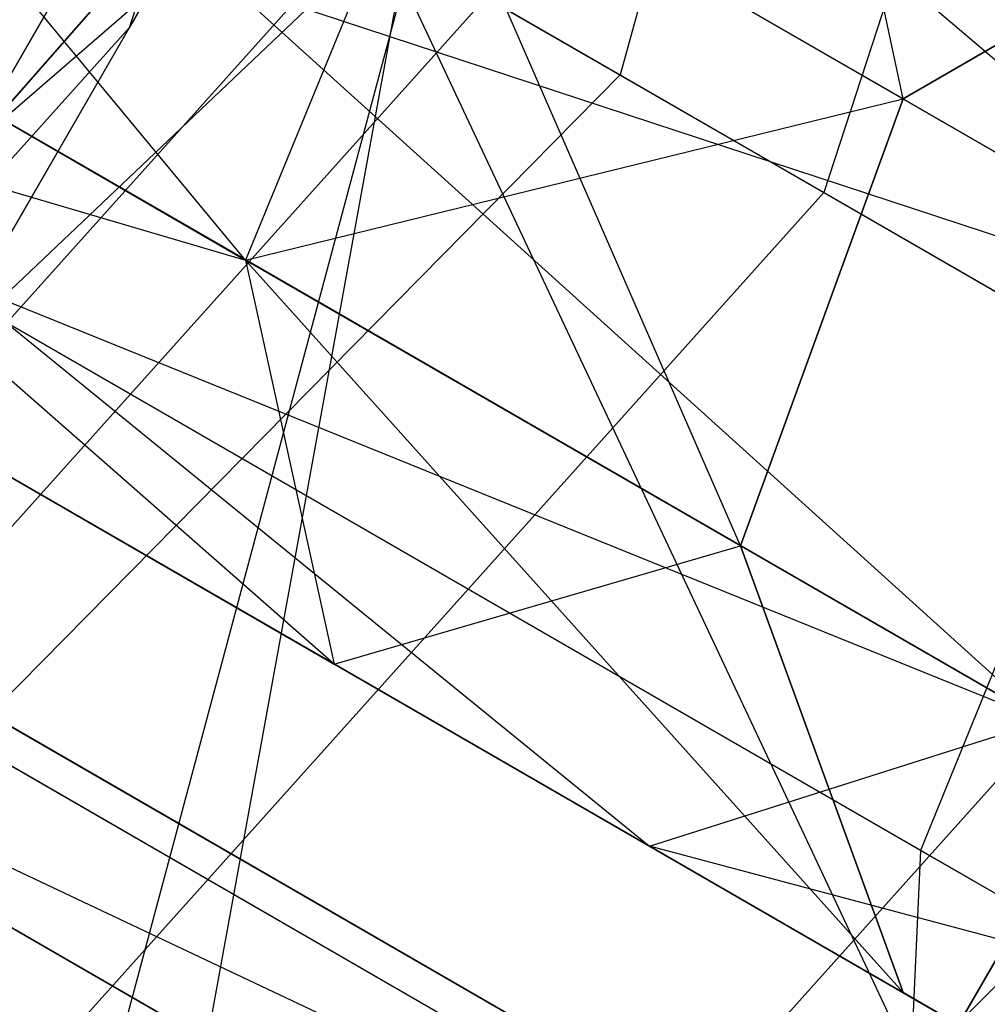
# Model space of a CAD drawing. Extents: x -6495 to 3995, y -4000 to 6165.
# Drawn here: x -3075 to -3072, y 110 to 113 of the extents above; entities that cross this region are included whole.
import ezdxf

# ---------------------------------------------------------------- set-up
doc = ezdxf.new("R2010")
doc.units = 0

msp = doc.modelspace()

# ---------------------------------------------------------------- linework, layer by layer
at = {"color": 0}
for p, q in [((-3077.097343, 101.757832, 835), (-3050.659876, 200.423804, 835)), ((-3077.097343, 101.757832, 765), (-3050.659876, 200.423804, 765)), ((-3070.448441, 133.009921, 816.75), (-3080.738828, 76.455717, 816.75)), ((-3070.448441, 133.009921, 783.25), (-3080.738828, 76.455717, 783.25)), ((-3070.448441, 133.009921, 813.5), (-3080.738828, 76.455717, 813.5)), ((-3070.448441, 133.009921, 786.5), (-3080.738828, 76.455717, 786.5)), ((-3066.587005, 108.880758, -196.847878), (-3087.977832, 121.230758, -196.847878)), ((-3066.587005, 108.880758, -202.847878), (-3087.977832, 121.230758, -202.847878)), ((-3067.337005, 107.58172, -197.249802), (-3088.727832, 119.93172, -197.249802)), ((-3067.337005, 107.58172, -202.445954), (-3088.727832, 119.93172, -202.445954)), ((-3067.886043, 106.630758, -198.347878), (-3089.27687, 118.980758, -198.347878)), ((-3067.886043, 106.630758, -201.347878), (-3089.27687, 118.980758, -201.347878)), ((-3089.477832, 118.632682, -199.847878), (-3068.087005, 106.282682, -199.847878)), ((-3075.316452, 112.617635, -223.020473), (-3072.201724, 118.012502, -220.603918)), ((-3076.38647, 116.307586, 702.213212), (-3071.386745, 112.052912, 704.147483)), ((-3076.38647, 116.307586, 741.7404), (-3071.386745, 112.052912, 743.674671)), ((-3076.38647, 116.307586, 150.732413), (-3071.386745, 112.052912, 148.798142)), ((-3076.38647, 116.307586, 111.205225), (-3071.386745, 112.052912, 109.270955)), ((-3076.38647, 116.307586, 71.678038), (-3071.386745, 112.052912, 69.743767)), ((-3076.38647, 116.307586, 32.15085), (-3071.386745, 112.052912, 30.21658)), ((-3076.38647, 116.307586, -7.376337), (-3071.386745, 112.052912, -9.310608)), ((-3076.38647, 116.307586, -46.903524), (-3071.386745, 112.052912, -48.837795)), ((-3076.38647, 116.307586, -86.430712), (-3071.386745, 112.052912, -88.364982)), ((-3076.38647, 116.307586, -125.957899), (-3071.386745, 112.052912, -127.89217)), ((-3071.078176, 111.473737, -267.208283), (-3079.317578, 116.230758, -264.778225)), ((-3066.791814, 108.999005, -258.151427), (-3079.317578, 116.230758, -254.457186)), ((-3071.665976, 116.118039, -233.387181), (-3072.850823, 112.497175, -233.387181)), ((-3071.665976, 116.118039, -228.191028), (-3072.850823, 112.497175, -228.191028)), ((-3072.749983, 115.325707, -342.953913), (-3073.436849, 112.835518, -343.140371)), ((-3074.513958, 112.302686, 724.228802), (-3076.978866, 115.281525, 725.472813)), ((-3076.978866, 115.281525, 729.736606), (-3071.386745, 112.052912, 727.061935)), ((-3076.978866, 115.281525, 701.472813), (-3072.217857, 110.977032, 704.329307)), ((-3071.386745, 112.052912, 704.147483), (-3076.978866, 115.281525, 701.472813)), ((-3074.513958, 112.302686, 763.75599), (-3076.978866, 115.281525, 765)), ((-3076.978866, 115.281525, 769.263793), (-3071.386745, 112.052912, 766.589122)), ((-3076.978866, 115.281525, 741), (-3072.217857, 110.977032, 743.856495)), ((-3071.386745, 112.052912, 743.674671), (-3076.978866, 115.281525, 741)), ((-3074.513958, 112.302686, 128.716823), (-3076.978866, 115.281525, 127.472813)), ((-3076.978866, 115.281525, 123.20902), (-3071.386745, 112.052912, 125.88369)), ((-3076.978866, 115.281525, 151.472813), (-3072.217857, 110.977032, 148.616318)), ((-3071.386745, 112.052912, 148.798142), (-3076.978866, 115.281525, 151.472813)), ((-3074.513958, 112.302686, 89.189636), (-3076.978866, 115.281525, 87.945625)), ((-3076.978866, 115.281525, 83.681832), (-3071.386745, 112.052912, 86.356503)), ((-3076.978866, 115.281525, 111.945625), (-3072.217857, 110.977032, 109.08913)), ((-3071.386745, 112.052912, 109.270955), (-3076.978866, 115.281525, 111.945625)), ((-3074.513958, 112.302686, 49.662448), (-3076.978866, 115.281525, 48.418438)), ((-3076.978866, 115.281525, 44.154645), (-3071.386745, 112.052912, 46.829315)), ((-3076.978866, 115.281525, 72.418438), (-3072.217857, 110.977032, 69.561943)), ((-3071.386745, 112.052912, 69.743767), (-3076.978866, 115.281525, 72.418438)), ((-3074.513958, 112.302686, 10.135261), (-3076.978866, 115.281525, 8.89125)), ((-3076.978866, 115.281525, 4.627457), (-3071.386745, 112.052912, 7.302128)), ((-3076.978866, 115.281525, 32.89125), (-3072.217857, 110.977032, 30.034756)), ((-3071.386745, 112.052912, 30.21658), (-3076.978866, 115.281525, 32.89125)), ((-3074.513958, 112.302686, -29.391927), (-3076.978866, 115.281525, -30.635937)), ((-3076.978866, 115.281525, -34.89973), (-3071.386745, 112.052912, -32.225059)), ((-3076.978866, 115.281525, -6.635937), (-3072.217857, 110.977032, -9.492432)), ((-3071.386745, 112.052912, -9.310608), (-3076.978866, 115.281525, -6.635937)), ((-3074.513958, 112.302686, -68.919114), (-3076.978866, 115.281525, -70.163125)), ((-3076.978866, 115.281525, -74.426917), (-3071.386745, 112.052912, -71.752247)), ((-3076.978866, 115.281525, -46.163125), (-3072.217857, 110.977032, -49.019619)), ((-3071.386745, 112.052912, -48.837795), (-3076.978866, 115.281525, -46.163125)), ((-3074.513958, 112.302686, -108.446302), (-3076.978866, 115.281525, -109.690312)), ((-3076.978866, 115.281525, -113.954105), (-3071.386745, 112.052912, -111.279434)), ((-3076.978866, 115.281525, -85.690312), (-3072.217857, 110.977032, -88.546807)), ((-3071.386745, 112.052912, -88.364982), (-3076.978866, 115.281525, -85.690312)), ((-3074.513958, 112.302686, -147.973489), (-3076.978866, 115.281525, -149.217499)), ((-3076.978866, 115.281525, -153.481292), (-3071.386745, 112.052912, -150.806622)), ((-3076.978866, 115.281525, -125.217499), (-3072.217857, 110.977032, -128.073994)), ((-3071.386745, 112.052912, -127.89217), (-3076.978866, 115.281525, -125.217499)), ((-3072.002187, 112.007215, -170.547223), (-3077.152515, 114.980758, -168.953706)), ((-3069.312461, 110.454301, -165.16777), (-3077.152515, 114.980758, -162.742049)), ((-3076.701615, 114.720431, -327.021695), (-3069.574219, 110.605427, -308.071659)), ((-3072.622426, 112.766333, 720.212928), (-3072.951977, 114.32468, 724.57052)), ((-3072.622426, 112.766333, 759.740116), (-3072.951977, 114.32468, 764.097707)), ((-3072.622426, 112.766333, 132.732697), (-3072.951977, 114.32468, 128.375105)), ((-3072.622426, 112.766333, 93.20551), (-3072.951977, 114.32468, 88.847918)), ((-3072.622426, 112.766333, 53.678322), (-3072.951977, 114.32468, 49.32073)), ((-3072.622426, 112.766333, 14.151135), (-3072.951977, 114.32468, 9.793543)), ((-3072.622426, 112.766333, -25.376053), (-3072.951977, 114.32468, -29.733644)), ((-3072.622426, 112.766333, -64.90324), (-3072.951977, 114.32468, -69.260832)), ((-3072.622426, 112.766333, -104.430428), (-3072.951977, 114.32468, -108.788019)), ((-3072.622426, 112.766333, -143.957615), (-3072.951977, 114.32468, -148.315207)), ((-3077.652515, 114.114733, 725.729951), (-3074.513958, 112.302686, 724.228802)), ((-3074.259001, 111.14006, 725.030915), (-3077.652515, 114.114733, 725.729951)), ((-3077.652515, 114.114733, 729.479467), (-3072.217857, 110.977032, 726.880111)), ((-3071.386745, 112.052912, 727.061935), (-3077.652515, 114.114733, 729.479467)), ((-3074.513958, 112.302686, 706.980616), (-3077.652515, 114.114733, 705.479467)), ((-3077.652515, 114.114733, 701.729951), (-3073.3522, 110.616518, 705.13142)), ((-3072.217857, 110.977032, 704.329307), (-3077.652515, 114.114733, 701.729951)), ((-3077.652515, 114.114733, 765.257138), (-3074.513958, 112.302686, 763.75599)), ((-3074.259001, 111.14006, 764.558102), (-3077.652515, 114.114733, 765.257138)), ((-3077.652515, 114.114733, 769.006655), (-3072.217857, 110.977032, 766.407298)), ((-3071.386745, 112.052912, 766.589122), (-3077.652515, 114.114733, 769.006655)), ((-3074.513958, 112.302686, 746.507803), (-3077.652515, 114.114733, 745.006655)), ((-3077.652515, 114.114733, 741.257138), (-3073.3522, 110.616518, 744.658607)), ((-3072.217857, 110.977032, 743.856495), (-3077.652515, 114.114733, 741.257138)), ((-3077.652515, 114.114733, 127.215674), (-3074.513958, 112.302686, 128.716823)), ((-3074.259001, 111.14006, 127.91471), (-3077.652515, 114.114733, 127.215674)), ((-3077.652515, 114.114733, 123.466158), (-3072.217857, 110.977032, 126.065514)), ((-3071.386745, 112.052912, 125.88369), (-3077.652515, 114.114733, 123.466158)), ((-3074.513958, 112.302686, 145.965009), (-3077.652515, 114.114733, 147.466158)), ((-3077.652515, 114.114733, 151.215674), (-3073.3522, 110.616518, 147.814205)), ((-3072.217857, 110.977032, 148.616318), (-3077.652515, 114.114733, 151.215674)), ((-3077.652515, 114.114733, 87.688487), (-3074.513958, 112.302686, 89.189636)), ((-3074.259001, 111.14006, 88.387523), (-3077.652515, 114.114733, 87.688487)), ((-3077.652515, 114.114733, 83.93897), (-3072.217857, 110.977032, 86.538327)), ((-3071.386745, 112.052912, 86.356503), (-3077.652515, 114.114733, 83.93897)), ((-3074.513958, 112.302686, 106.437822), (-3077.652515, 114.114733, 107.93897)), ((-3077.652515, 114.114733, 111.688487), (-3073.3522, 110.616518, 108.287018)), ((-3072.217857, 110.977032, 109.08913), (-3077.652515, 114.114733, 111.688487)), ((-3077.652515, 114.114733, 48.1613), (-3074.513958, 112.302686, 49.662448)), ((-3074.259001, 111.14006, 48.860336), (-3077.652515, 114.114733, 48.1613)), ((-3077.652515, 114.114733, 44.411783), (-3072.217857, 110.977032, 47.01114)), ((-3071.386745, 112.052912, 46.829315), (-3077.652515, 114.114733, 44.411783)), ((-3074.513958, 112.302686, 66.910634), (-3077.652515, 114.114733, 68.411783)), ((-3077.652515, 114.114733, 72.1613), (-3073.3522, 110.616518, 68.759831)), ((-3072.217857, 110.977032, 69.561943), (-3077.652515, 114.114733, 72.1613)), ((-3077.652515, 114.114733, 8.634112), (-3074.513958, 112.302686, 10.135261)), ((-3074.259001, 111.14006, 9.333148), (-3077.652515, 114.114733, 8.634112)), ((-3077.652515, 114.114733, 4.884596), (-3072.217857, 110.977032, 7.483952)), ((-3071.386745, 112.052912, 7.302128), (-3077.652515, 114.114733, 4.884596)), ((-3074.513958, 112.302686, 27.383447), (-3077.652515, 114.114733, 28.884596)), ((-3077.652515, 114.114733, 32.634112), (-3073.3522, 110.616518, 29.232643)), ((-3072.217857, 110.977032, 30.034756), (-3077.652515, 114.114733, 32.634112)), ((-3077.652515, 114.114733, -30.893075), (-3074.513958, 112.302686, -29.391927)), ((-3074.259001, 111.14006, -30.194039), (-3077.652515, 114.114733, -30.893075)), ((-3077.652515, 114.114733, -34.642592), (-3072.217857, 110.977032, -32.043235)), ((-3071.386745, 112.052912, -32.225059), (-3077.652515, 114.114733, -34.642592)), ((-3074.513958, 112.302686, -12.14374), (-3077.652515, 114.114733, -10.642592)), ((-3077.652515, 114.114733, -6.893075), (-3073.3522, 110.616518, -10.294544)), ((-3072.217857, 110.977032, -9.492432), (-3077.652515, 114.114733, -6.893075)), ((-3077.652515, 114.114733, -70.420263), (-3074.513958, 112.302686, -68.919114)), ((-3074.259001, 111.14006, -69.721227), (-3077.652515, 114.114733, -70.420263)), ((-3077.652515, 114.114733, -74.169779), (-3072.217857, 110.977032, -71.570423)), ((-3071.386745, 112.052912, -71.752247), (-3077.652515, 114.114733, -74.169779)), ((-3074.513958, 112.302686, -51.670928), (-3077.652515, 114.114733, -50.169779)), ((-3077.652515, 114.114733, -46.420263), (-3073.3522, 110.616518, -49.821732)), ((-3072.217857, 110.977032, -49.019619), (-3077.652515, 114.114733, -46.420263)), ((-3077.652515, 114.114733, -109.94745), (-3074.513958, 112.302686, -108.446302)), ((-3074.259001, 111.14006, -109.248414), (-3077.652515, 114.114733, -109.94745)), ((-3077.652515, 114.114733, -113.696967), (-3072.217857, 110.977032, -111.09761)), ((-3071.386745, 112.052912, -111.279434), (-3077.652515, 114.114733, -113.696967)), ((-3074.513958, 112.302686, -91.198115), (-3077.652515, 114.114733, -89.696967)), ((-3077.652515, 114.114733, -85.94745), (-3073.3522, 110.616518, -89.348919)), ((-3072.217857, 110.977032, -88.546807), (-3077.652515, 114.114733, -85.94745)), ((-3077.652515, 114.114733, -149.474638), (-3074.513958, 112.302686, -147.973489)), ((-3074.259001, 111.14006, -148.775602), (-3077.652515, 114.114733, -149.474638)), ((-3077.652515, 114.114733, -153.224154), (-3072.217857, 110.977032, -150.624798)), ((-3071.386745, 112.052912, -150.806622), (-3077.652515, 114.114733, -153.224154)), ((-3074.513958, 112.302686, -130.725303), (-3077.652515, 114.114733, -129.224154)), ((-3077.652515, 114.114733, -125.474638), (-3073.3522, 110.616518, -128.876107)), ((-3072.217857, 110.977032, -128.073994), (-3077.652515, 114.114733, -125.474638)), ((-3068.328946, 106.999717, -258.758121), (-3080.567578, 114.065694, -255.148565)), ((-3072.041044, 109.142898, -266.601589), (-3080.567578, 114.065694, -264.086847)), ((-3074.509398, 114.015494, -225.336935), (-3075.482633, 112.329801, -222.608043)), ((-3074.509398, 114.015494, -225.336935), (-3074.848795, 112.970918, -225.807781)), ((-3074.987451, 113.730758, -355.880221), (-3073.436849, 112.835518, -343.140371)), ((-3044.676562, 96.230758, -589.617706), (-3074.987451, 113.730758, -589.617706)), ((-3074.987451, 113.730758, -587.617706), (-3044.676562, 96.230758, -587.617706)), ((-3072.57201, 110.604151, -170.186868), (-3077.902515, 113.68172, -168.537604)), ((-3070.242638, 109.259288, -165.528125), (-3077.902515, 113.68172, -163.158151)), ((-3077.750634, 108.401508, -193.811411), (-3074.752205, 113.594939, -192.618562)), ((-3077.302687, 109.177375, -195.974291), (-3074.752205, 113.594939, -194.959646)), ((-3076.863868, 109.937432, -268.521194), (-3074.752205, 113.594939, -268.937155)), ((-3076.639894, 110.325365, -266.269212), (-3074.752205, 113.594939, -266.641054)), ((-3073.997774, 113.560391, 724.046978), (-3074.513958, 112.302686, 724.228802)), ((-3073.997774, 113.560391, 707.16244), (-3074.513958, 112.302686, 706.980616)), ((-3073.997774, 113.560391, 763.574165), (-3074.513958, 112.302686, 763.75599)), ((-3073.997774, 113.560391, 746.689627), (-3074.513958, 112.302686, 746.507803)), ((-3073.997774, 113.560391, 128.898647), (-3074.513958, 112.302686, 128.716823)), ((-3073.997774, 113.560391, 145.783185), (-3074.513958, 112.302686, 145.965009)), ((-3073.997774, 113.560391, 89.37146), (-3074.513958, 112.302686, 89.189636)), ((-3073.997774, 113.560391, 106.255998), (-3074.513958, 112.302686, 106.437822)), ((-3073.997774, 113.560391, 49.844272), (-3074.513958, 112.302686, 49.662448)), ((-3073.997774, 113.560391, 66.72881), (-3074.513958, 112.302686, 66.910634)), ((-3073.997774, 113.560391, 10.317085), (-3074.513958, 112.302686, 10.135261)), ((-3073.997774, 113.560391, 27.201623), (-3074.513958, 112.302686, 27.383447)), ((-3073.997774, 113.560391, -29.210103), (-3074.513958, 112.302686, -29.391927)), ((-3073.997774, 113.560391, -12.325565), (-3074.513958, 112.302686, -12.14374)), ((-3073.997774, 113.560391, -68.73729), (-3074.513958, 112.302686, -68.919114)), ((-3073.997774, 113.560391, -51.852752), (-3074.513958, 112.302686, -51.670928)), ((-3073.997774, 113.560391, -108.264477), (-3074.513958, 112.302686, -108.446302)), ((-3073.997774, 113.560391, -91.379939), (-3074.513958, 112.302686, -91.198115)), ((-3073.997774, 113.560391, -147.791665), (-3074.513958, 112.302686, -147.973489)), ((-3073.997774, 113.560391, -130.907127), (-3074.513958, 112.302686, -130.725303)), ((-3073.997774, 113.560391, 724.046978), (-3072.622426, 112.766333, 720.212928)), ((-3073.090337, 111.480758, 720.260183), (-3073.997774, 113.560391, 724.046978)), ((-3072.622426, 112.766333, 710.99649), (-3073.997774, 113.560391, 707.16244)), ((-3073.997774, 113.560391, 763.574165), (-3072.622426, 112.766333, 759.740116)), ((-3073.090337, 111.480758, 759.78737), (-3073.997774, 113.560391, 763.574165)), ((-3072.622426, 112.766333, 750.523677), (-3073.997774, 113.560391, 746.689627)), ((-3073.997774, 113.560391, 128.898647), (-3072.622426, 112.766333, 132.732697)), ((-3073.090337, 111.480758, 132.685442), (-3073.997774, 113.560391, 128.898647)), ((-3072.622426, 112.766333, 141.949135), (-3073.997774, 113.560391, 145.783185)), ((-3073.997774, 113.560391, 89.37146), (-3072.622426, 112.766333, 93.20551)), ((-3073.090337, 111.480758, 93.158255), (-3073.997774, 113.560391, 89.37146)), ((-3072.622426, 112.766333, 102.421948), (-3073.997774, 113.560391, 106.255998)), ((-3073.997774, 113.560391, 49.844272), (-3072.622426, 112.766333, 53.678322)), ((-3073.090337, 111.480758, 53.631068), (-3073.997774, 113.560391, 49.844272)), ((-3072.622426, 112.766333, 62.89476), (-3073.997774, 113.560391, 66.72881)), ((-3073.997774, 113.560391, 10.317085), (-3072.622426, 112.766333, 14.151135)), ((-3073.090337, 111.480758, 14.10388), (-3073.997774, 113.560391, 10.317085)), ((-3072.622426, 112.766333, 23.367573), (-3073.997774, 113.560391, 27.201623)), ((-3073.997774, 113.560391, -29.210103), (-3072.622426, 112.766333, -25.376053)), ((-3073.090337, 111.480758, -25.423307), (-3073.997774, 113.560391, -29.210103)), ((-3072.622426, 112.766333, -16.159614), (-3073.997774, 113.560391, -12.325565)), ((-3073.997774, 113.560391, -68.73729), (-3072.622426, 112.766333, -64.90324)), ((-3073.090337, 111.480758, -64.950495), (-3073.997774, 113.560391, -68.73729)), ((-3072.622426, 112.766333, -55.686802), (-3073.997774, 113.560391, -51.852752)), ((-3073.997774, 113.560391, -108.264477), (-3072.622426, 112.766333, -104.430428)), ((-3073.090337, 111.480758, -104.477682), (-3073.997774, 113.560391, -108.264477)), ((-3072.622426, 112.766333, -95.213989), (-3073.997774, 113.560391, -91.379939)), ((-3073.997774, 113.560391, -147.791665), (-3072.622426, 112.766333, -143.957615)), ((-3073.090337, 111.480758, -144.00487), (-3073.997774, 113.560391, -147.791665)), ((-3072.622426, 112.766333, -134.741177), (-3073.997774, 113.560391, -130.907127)), ((-3077.328893, 108.675261, -194.892851), (-3074.554438, 113.480758, -193.789104)), ((-3076.554114, 110.017218, -267.395203), (-3074.554438, 113.480758, -267.789104)), ((-3074.554438, 113.480758, -228.617656), (-3075.32623, 112.600698, -228.736631)), ((-3075.32623, 112.600698, -233.789104), (-3074.554438, 113.480758, -233.789104)), ((-3074.554438, 113.480758, -228.617656), (-3074.848795, 112.970918, -225.807781)), ((-3071.437633, 113.450373, 720.348992), (-3072.622426, 112.766333, 720.212928)), ((-3071.437633, 113.450373, 710.860426), (-3072.622426, 112.766333, 710.99649)), ((-3072.622426, 112.766333, 710.99649), (-3071.437633, 113.450373, 720.348992)), ((-3071.437633, 113.450373, 759.87618), (-3072.622426, 112.766333, 759.740116)), ((-3071.437633, 113.450373, 750.387613), (-3072.622426, 112.766333, 750.523677)), ((-3072.622426, 112.766333, 750.523677), (-3071.437633, 113.450373, 759.87618)), ((-3071.437633, 113.450373, 132.596633), (-3072.622426, 112.766333, 132.732697)), ((-3071.437633, 113.450373, 142.085199), (-3072.622426, 112.766333, 141.949135)), ((-3072.622426, 112.766333, 141.949135), (-3071.437633, 113.450373, 132.596633)), ((-3071.437633, 113.450373, 93.069446), (-3072.622426, 112.766333, 93.20551)), ((-3071.437633, 113.450373, 102.558012), (-3072.622426, 112.766333, 102.421948)), ((-3072.622426, 112.766333, 102.421948), (-3071.437633, 113.450373, 93.069446)), ((-3071.437633, 113.450373, 53.542258), (-3072.622426, 112.766333, 53.678322)), ((-3071.437633, 113.450373, 63.030824), (-3072.622426, 112.766333, 62.89476)), ((-3072.622426, 112.766333, 62.89476), (-3071.437633, 113.450373, 53.542258)), ((-3071.437633, 113.450373, 14.015071), (-3072.622426, 112.766333, 14.151135)), ((-3071.437633, 113.450373, 23.503637), (-3072.622426, 112.766333, 23.367573)), ((-3072.622426, 112.766333, 23.367573), (-3071.437633, 113.450373, 14.015071)), ((-3071.437633, 113.450373, -25.512117), (-3072.622426, 112.766333, -25.376053)), ((-3071.437633, 113.450373, -16.02355), (-3072.622426, 112.766333, -16.159614)), ((-3072.622426, 112.766333, -16.159614), (-3071.437633, 113.450373, -25.512117)), ((-3071.437633, 113.450373, -65.039304), (-3072.622426, 112.766333, -64.90324)), ((-3071.437633, 113.450373, -55.550738), (-3072.622426, 112.766333, -55.686802)), ((-3072.622426, 112.766333, -55.686802), (-3071.437633, 113.450373, -65.039304)), ((-3071.437633, 113.450373, -104.566492), (-3072.622426, 112.766333, -104.430428)), ((-3071.437633, 113.450373, -95.077925), (-3072.622426, 112.766333, -95.213989)), ((-3072.622426, 112.766333, -95.213989), (-3071.437633, 113.450373, -104.566492)), ((-3071.437633, 113.450373, -144.093679), (-3072.622426, 112.766333, -143.957615)), ((-3071.437633, 113.450373, -134.605113), (-3072.622426, 112.766333, -134.741177)), ((-3072.622426, 112.766333, -134.741177), (-3071.437633, 113.450373, -144.093679)), ((-3078.092207, 113.353163, 726.864309), (-3074.259001, 111.14006, 725.030915)), ((-3073.3522, 110.616518, 726.077998), (-3078.092207, 113.353163, 726.864309)), ((-3078.092207, 113.353163, 728.345109), (-3073.3522, 110.616518, 726.077998)), ((-3072.217857, 110.977032, 726.880111), (-3078.092207, 113.353163, 728.345109)), ((-3078.092207, 113.353163, 704.345109), (-3074.513958, 112.302686, 706.980616)), ((-3074.259001, 111.14006, 706.178503), (-3078.092207, 113.353163, 704.345109)), ((-3078.092207, 113.353163, 702.864309), (-3074.259001, 111.14006, 706.178503)), ((-3073.3522, 110.616518, 705.13142), (-3078.092207, 113.353163, 702.864309)), ((-3078.092207, 113.353163, 766.391497), (-3074.259001, 111.14006, 764.558102)), ((-3073.3522, 110.616518, 765.605186), (-3078.092207, 113.353163, 766.391497)), ((-3078.092207, 113.353163, 767.872296), (-3073.3522, 110.616518, 765.605186)), ((-3072.217857, 110.977032, 766.407298), (-3078.092207, 113.353163, 767.872296)), ((-3078.092207, 113.353163, 743.872296), (-3074.513958, 112.302686, 746.507803)), ((-3074.259001, 111.14006, 745.705691), (-3078.092207, 113.353163, 743.872296)), ((-3078.092207, 113.353163, 742.391497), (-3074.259001, 111.14006, 745.705691)), ((-3073.3522, 110.616518, 744.658607), (-3078.092207, 113.353163, 742.391497)), ((-3078.092207, 113.353163, 126.081316), (-3074.259001, 111.14006, 127.91471)), ((-3073.3522, 110.616518, 126.867627), (-3078.092207, 113.353163, 126.081316)), ((-3078.092207, 113.353163, 124.600516), (-3073.3522, 110.616518, 126.867627)), ((-3072.217857, 110.977032, 126.065514), (-3078.092207, 113.353163, 124.600516)), ((-3078.092207, 113.353163, 148.600516), (-3074.513958, 112.302686, 145.965009)), ((-3074.259001, 111.14006, 146.767122), (-3078.092207, 113.353163, 148.600516)), ((-3078.092207, 113.353163, 150.081316), (-3074.259001, 111.14006, 146.767122)), ((-3073.3522, 110.616518, 147.814205), (-3078.092207, 113.353163, 150.081316)), ((-3078.092207, 113.353163, 86.554129), (-3074.259001, 111.14006, 88.387523)), ((-3073.3522, 110.616518, 87.340439), (-3078.092207, 113.353163, 86.554129)), ((-3078.092207, 113.353163, 85.073329), (-3073.3522, 110.616518, 87.340439)), ((-3072.217857, 110.977032, 86.538327), (-3078.092207, 113.353163, 85.073329)), ((-3078.092207, 113.353163, 109.073329), (-3074.513958, 112.302686, 106.437822)), ((-3074.259001, 111.14006, 107.239934), (-3078.092207, 113.353163, 109.073329)), ((-3078.092207, 113.353163, 110.554129), (-3074.259001, 111.14006, 107.239934)), ((-3073.3522, 110.616518, 108.287018), (-3078.092207, 113.353163, 110.554129)), ((-3078.092207, 113.353163, 47.026941), (-3074.259001, 111.14006, 48.860336)), ((-3073.3522, 110.616518, 47.813252), (-3078.092207, 113.353163, 47.026941)), ((-3078.092207, 113.353163, 45.546141), (-3073.3522, 110.616518, 47.813252)), ((-3072.217857, 110.977032, 47.01114), (-3078.092207, 113.353163, 45.546141)), ((-3078.092207, 113.353163, 69.546141), (-3074.513958, 112.302686, 66.910634)), ((-3074.259001, 111.14006, 67.712747), (-3078.092207, 113.353163, 69.546141)), ((-3078.092207, 113.353163, 71.026941), (-3074.259001, 111.14006, 67.712747)), ((-3073.3522, 110.616518, 68.759831), (-3078.092207, 113.353163, 71.026941)), ((-3078.092207, 113.353163, 7.499754), (-3074.259001, 111.14006, 9.333148)), ((-3073.3522, 110.616518, 8.286065), (-3078.092207, 113.353163, 7.499754)), ((-3078.092207, 113.353163, 6.018954), (-3073.3522, 110.616518, 8.286065)), ((-3072.217857, 110.977032, 7.483952), (-3078.092207, 113.353163, 6.018954)), ((-3078.092207, 113.353163, 30.018954), (-3074.513958, 112.302686, 27.383447)), ((-3074.259001, 111.14006, 28.18556), (-3078.092207, 113.353163, 30.018954)), ((-3078.092207, 113.353163, 31.499754), (-3074.259001, 111.14006, 28.18556)), ((-3073.3522, 110.616518, 29.232643), (-3078.092207, 113.353163, 31.499754)), ((-3078.092207, 113.353163, -32.027434), (-3074.259001, 111.14006, -30.194039)), ((-3073.3522, 110.616518, -31.241123), (-3078.092207, 113.353163, -32.027434)), ((-3078.092207, 113.353163, -33.508233), (-3073.3522, 110.616518, -31.241123)), ((-3072.217857, 110.977032, -32.043235), (-3078.092207, 113.353163, -33.508233)), ((-3078.092207, 113.353163, -9.508233), (-3074.513958, 112.302686, -12.14374)), ((-3074.259001, 111.14006, -11.341628), (-3078.092207, 113.353163, -9.508233)), ((-3078.092207, 113.353163, -8.027434), (-3074.259001, 111.14006, -11.341628)), ((-3073.3522, 110.616518, -10.294544), (-3078.092207, 113.353163, -8.027434)), ((-3078.092207, 113.353163, -71.554621), (-3074.259001, 111.14006, -69.721227)), ((-3073.3522, 110.616518, -70.76831), (-3078.092207, 113.353163, -71.554621)), ((-3078.092207, 113.353163, -73.035421), (-3073.3522, 110.616518, -70.76831)), ((-3072.217857, 110.977032, -71.570423), (-3078.092207, 113.353163, -73.035421)), ((-3078.092207, 113.353163, -49.035421), (-3074.513958, 112.302686, -51.670928)), ((-3074.259001, 111.14006, -50.868815), (-3078.092207, 113.353163, -49.035421)), ((-3078.092207, 113.353163, -47.554621), (-3074.259001, 111.14006, -50.868815)), ((-3073.3522, 110.616518, -49.821732), (-3078.092207, 113.353163, -47.554621)), ((-3078.092207, 113.353163, -111.081809), (-3074.259001, 111.14006, -109.248414)), ((-3073.3522, 110.616518, -110.295498), (-3078.092207, 113.353163, -111.081809)), ((-3078.092207, 113.353163, -112.562608), (-3073.3522, 110.616518, -110.295498)), ((-3072.217857, 110.977032, -111.09761), (-3078.092207, 113.353163, -112.562608)), ((-3078.092207, 113.353163, -88.562608), (-3074.513958, 112.302686, -91.198115)), ((-3074.259001, 111.14006, -90.396003), (-3078.092207, 113.353163, -88.562608)), ((-3078.092207, 113.353163, -87.081809), (-3074.259001, 111.14006, -90.396003)), ((-3073.3522, 110.616518, -89.348919), (-3078.092207, 113.353163, -87.081809)), ((-3078.092207, 113.353163, -150.608996), (-3074.259001, 111.14006, -148.775602)), ((-3073.3522, 110.616518, -149.822685), (-3078.092207, 113.353163, -150.608996)), ((-3078.092207, 113.353163, -152.089796), (-3073.3522, 110.616518, -149.822685)), ((-3072.217857, 110.977032, -150.624798), (-3078.092207, 113.353163, -152.089796)), ((-3078.092207, 113.353163, -128.089796), (-3074.513958, 112.302686, -130.725303)), ((-3074.259001, 111.14006, -129.92319), (-3078.092207, 113.353163, -128.089796)), ((-3078.092207, 113.353163, -126.608996), (-3074.259001, 111.14006, -129.92319)), ((-3073.3522, 110.616518, -128.876107), (-3078.092207, 113.353163, -126.608996)), ((-3074.178297, 113.263592, -230.789104), (-3076.300303, 110.896955, -230.789104)), ((-3076.359245, 111.106774, -552.951039), (-3074.121426, 113.230758, -549.617706)), ((-3076.359245, 111.106774, -550.951039), (-3074.121426, 113.230758, -547.617706)), ((-3074.121426, 113.230758, -549.617706), (-3076.359245, 111.106774, -550.951039)), ((-3074.121426, 113.230758, -549.617706), (-3043.810537, 95.730758, -549.617706)), ((-3043.810537, 95.730758, -547.617706), (-3074.121426, 113.230758, -547.617706)), ((-3074.121426, 113.230758, -547.617706), (-3058.859245, 80.795885, -550.951039)), ((-3075.316452, 112.617635, -223.020473), (-3074.789564, 113.073508, -223.99684)), ((-3073.822601, 113.058232, -232.289104), (-3076.057503, 110.565684, -232.289104)), ((-3073.822601, 113.058232, -229.289104), (-3076.057503, 110.565684, -229.289104)), ((-3073.822601, 113.058232, -232.289104), (-3072.850823, 112.497175, -233.387181)), ((-3072.850823, 112.497175, -228.191028), (-3073.822601, 113.058232, -229.289104)), ((-3074.848795, 112.970918, -225.807781), (-3075.682352, 111.527154, -223.470537)), ((-3074.848795, 112.970918, -225.807781), (-3075.583726, 112.154703, -226.278626)), ((-3073.436849, 112.835518, -343.140371), (-3075.249983, 110.99558, -342.953913)), ((-3073.436849, 112.835518, -343.140371), (-3068.773956, 110.143395, -331.047245)), ((-3074.513958, 112.302686, 706.980616), (-3072.622426, 112.766333, 710.99649)), ((-3074.513958, 112.302686, 746.507803), (-3072.622426, 112.766333, 750.523677)), ((-3074.513958, 112.302686, 145.965009), (-3072.622426, 112.766333, 141.949135)), ((-3074.513958, 112.302686, 106.437822), (-3072.622426, 112.766333, 102.421948)), ((-3074.513958, 112.302686, 66.910634), (-3072.622426, 112.766333, 62.89476)), ((-3074.513958, 112.302686, 27.383447), (-3072.622426, 112.766333, 23.367573)), ((-3074.513958, 112.302686, -12.14374), (-3072.622426, 112.766333, -16.159614)), ((-3074.513958, 112.302686, -51.670928), (-3072.622426, 112.766333, -55.686802)), ((-3074.513958, 112.302686, -91.198115), (-3072.622426, 112.766333, -95.213989)), ((-3074.513958, 112.302686, -130.725303), (-3072.622426, 112.766333, -134.741177)), ((-3072.622426, 112.766333, 720.212928), (-3073.090337, 111.480758, 720.260183)), ((-3072.622426, 112.766333, 710.99649), (-3073.090337, 111.480758, 710.949235)), ((-3073.090337, 111.480758, 710.949235), (-3072.622426, 112.766333, 720.212928)), ((-3072.622426, 112.766333, 759.740116), (-3073.090337, 111.480758, 759.78737)), ((-3072.622426, 112.766333, 750.523677), (-3073.090337, 111.480758, 750.476423)), ((-3073.090337, 111.480758, 750.476423), (-3072.622426, 112.766333, 759.740116)), ((-3072.622426, 112.766333, 132.732697), (-3073.090337, 111.480758, 132.685442)), ((-3072.622426, 112.766333, 141.949135), (-3073.090337, 111.480758, 141.99639)), ((-3073.090337, 111.480758, 141.99639), (-3072.622426, 112.766333, 132.732697)), ((-3072.622426, 112.766333, 93.20551), (-3073.090337, 111.480758, 93.158255)), ((-3072.622426, 112.766333, 102.421948), (-3073.090337, 111.480758, 102.469202)), ((-3073.090337, 111.480758, 102.469202), (-3072.622426, 112.766333, 93.20551)), ((-3072.622426, 112.766333, 53.678322), (-3073.090337, 111.480758, 53.631068)), ((-3072.622426, 112.766333, 62.89476), (-3073.090337, 111.480758, 62.942015)), ((-3073.090337, 111.480758, 62.942015), (-3072.622426, 112.766333, 53.678322)), ((-3072.622426, 112.766333, 14.151135), (-3073.090337, 111.480758, 14.10388)), ((-3072.622426, 112.766333, 23.367573), (-3073.090337, 111.480758, 23.414828)), ((-3073.090337, 111.480758, 23.414828), (-3072.622426, 112.766333, 14.151135)), ((-3072.622426, 112.766333, -25.376053), (-3073.090337, 111.480758, -25.423307)), ((-3072.622426, 112.766333, -16.159614), (-3073.090337, 111.480758, -16.11236)), ((-3073.090337, 111.480758, -16.11236), (-3072.622426, 112.766333, -25.376053)), ((-3072.622426, 112.766333, -64.90324), (-3073.090337, 111.480758, -64.950495)), ((-3072.622426, 112.766333, -55.686802), (-3073.090337, 111.480758, -55.639547)), ((-3073.090337, 111.480758, -55.639547), (-3072.622426, 112.766333, -64.90324)), ((-3072.622426, 112.766333, -104.430428), (-3073.090337, 111.480758, -104.477682)), ((-3072.622426, 112.766333, -95.213989), (-3073.090337, 111.480758, -95.166735)), ((-3073.090337, 111.480758, -95.166735), (-3072.622426, 112.766333, -104.430428)), ((-3072.622426, 112.766333, -143.957615), (-3073.090337, 111.480758, -144.00487)), ((-3072.622426, 112.766333, -134.741177), (-3073.090337, 111.480758, -134.693922)), ((-3073.090337, 111.480758, -134.693922), (-3072.622426, 112.766333, -143.957615)), ((-3072.622426, 112.766333, 720.212928), (-3072.622426, 112.766333, 710.99649)), ((-3072.622426, 112.766333, 759.740116), (-3072.622426, 112.766333, 750.523677)), ((-3072.622426, 112.766333, 132.732697), (-3072.622426, 112.766333, 141.949135)), ((-3072.622426, 112.766333, 93.20551), (-3072.622426, 112.766333, 102.421948)), ((-3072.622426, 112.766333, 53.678322), (-3072.622426, 112.766333, 62.89476)), ((-3072.622426, 112.766333, 14.151135), (-3072.622426, 112.766333, 23.367573)), ((-3072.622426, 112.766333, -25.376053), (-3072.622426, 112.766333, -16.159614)), ((-3072.622426, 112.766333, -64.90324), (-3072.622426, 112.766333, -55.686802)), ((-3072.622426, 112.766333, -104.430428), (-3072.622426, 112.766333, -95.213989)), ((-3072.622426, 112.766333, -143.957615), (-3072.622426, 112.766333, -134.741177)), ((-3072.628794, 109.368987, -169.20236), (-3078.451553, 112.730758, -167.400792)), ((-3071.283931, 108.592529, -166.512634), (-3078.451553, 112.730758, -164.294964)), ((-3072.850823, 112.497175, -233.387181), (-3075.394159, 109.660636, -233.387181)), ((-3072.850823, 112.497175, -228.191028), (-3075.394159, 109.660636, -228.191028)), ((-3072.850823, 112.497175, -233.387181), (-3071.52335, 111.730758, -233.789104)), ((-3071.52335, 111.730758, -227.789104), (-3072.850823, 112.497175, -228.191028)), ((-3072.157324, 108.632682, -167.857497), (-3078.652515, 112.382682, -165.847878)), ((-3074.513958, 112.302686, 724.228802), (-3074.259001, 111.14006, 725.030915)), ((-3074.513958, 112.302686, 724.228802), (-3073.090337, 111.480758, 720.260183)), ((-3072.622426, 110.195183, 720.468645), (-3074.513958, 112.302686, 724.228802)), ((-3073.090337, 111.480758, 710.949235), (-3074.513958, 112.302686, 706.980616)), ((-3074.513958, 112.302686, 706.980616), (-3074.259001, 111.14006, 706.178503)), ((-3074.513958, 112.302686, 763.75599), (-3074.259001, 111.14006, 764.558102)), ((-3074.513958, 112.302686, 763.75599), (-3073.090337, 111.480758, 759.78737)), ((-3072.622426, 110.195183, 759.995832), (-3074.513958, 112.302686, 763.75599)), ((-3073.090337, 111.480758, 750.476423), (-3074.513958, 112.302686, 746.507803)), ((-3074.513958, 112.302686, 746.507803), (-3074.259001, 111.14006, 745.705691)), ((-3074.513958, 112.302686, 128.716823), (-3074.259001, 111.14006, 127.91471)), ((-3074.513958, 112.302686, 128.716823), (-3073.090337, 111.480758, 132.685442)), ((-3072.622426, 110.195183, 132.47698), (-3074.513958, 112.302686, 128.716823)), ((-3073.090337, 111.480758, 141.99639), (-3074.513958, 112.302686, 145.965009)), ((-3074.513958, 112.302686, 145.965009), (-3074.259001, 111.14006, 146.767122)), ((-3074.513958, 112.302686, 89.189636), (-3074.259001, 111.14006, 88.387523)), ((-3074.513958, 112.302686, 89.189636), (-3073.090337, 111.480758, 93.158255)), ((-3072.622426, 110.195183, 92.949793), (-3074.513958, 112.302686, 89.189636)), ((-3073.090337, 111.480758, 102.469202), (-3074.513958, 112.302686, 106.437822)), ((-3074.513958, 112.302686, 106.437822), (-3074.259001, 111.14006, 107.239934)), ((-3074.513958, 112.302686, 49.662448), (-3074.259001, 111.14006, 48.860336)), ((-3074.513958, 112.302686, 49.662448), (-3073.090337, 111.480758, 53.631068)), ((-3072.622426, 110.195183, 53.422605), (-3074.513958, 112.302686, 49.662448)), ((-3073.090337, 111.480758, 62.942015), (-3074.513958, 112.302686, 66.910634)), ((-3074.513958, 112.302686, 66.910634), (-3074.259001, 111.14006, 67.712747)), ((-3074.513958, 112.302686, 10.135261), (-3074.259001, 111.14006, 9.333148)), ((-3074.513958, 112.302686, 10.135261), (-3073.090337, 111.480758, 14.10388)), ((-3072.622426, 110.195183, 13.895418), (-3074.513958, 112.302686, 10.135261)), ((-3073.090337, 111.480758, 23.414828), (-3074.513958, 112.302686, 27.383447)), ((-3074.513958, 112.302686, 27.383447), (-3074.259001, 111.14006, 28.18556)), ((-3074.513958, 112.302686, -29.391927), (-3074.259001, 111.14006, -30.194039)), ((-3074.513958, 112.302686, -29.391927), (-3073.090337, 111.480758, -25.423307)), ((-3072.622426, 110.195183, -25.631769), (-3074.513958, 112.302686, -29.391927)), ((-3073.090337, 111.480758, -16.11236), (-3074.513958, 112.302686, -12.14374)), ((-3074.513958, 112.302686, -12.14374), (-3074.259001, 111.14006, -11.341628)), ((-3074.513958, 112.302686, -68.919114), (-3074.259001, 111.14006, -69.721227)), ((-3074.513958, 112.302686, -68.919114), (-3073.090337, 111.480758, -64.950495)), ((-3072.622426, 110.195183, -65.158957), (-3074.513958, 112.302686, -68.919114)), ((-3073.090337, 111.480758, -55.639547), (-3074.513958, 112.302686, -51.670928)), ((-3074.513958, 112.302686, -51.670928), (-3074.259001, 111.14006, -50.868815)), ((-3074.513958, 112.302686, -108.446302), (-3074.259001, 111.14006, -109.248414)), ((-3074.513958, 112.302686, -108.446302), (-3073.090337, 111.480758, -104.477682)), ((-3072.622426, 110.195183, -104.686144), (-3074.513958, 112.302686, -108.446302)), ((-3073.090337, 111.480758, -95.166735), (-3074.513958, 112.302686, -91.198115)), ((-3074.513958, 112.302686, -91.198115), (-3074.259001, 111.14006, -90.396003)), ((-3074.513958, 112.302686, -147.973489), (-3074.259001, 111.14006, -148.775602)), ((-3074.513958, 112.302686, -147.973489), (-3073.090337, 111.480758, -144.00487)), ((-3072.622426, 110.195183, -144.213332), (-3074.513958, 112.302686, -147.973489)), ((-3073.090337, 111.480758, -134.693922), (-3074.513958, 112.302686, -130.725303)), ((-3074.513958, 112.302686, -130.725303), (-3074.259001, 111.14006, -129.92319)), ((-3077.420563, 112.248764, -327.291356), (-3070.294426, 108.134487, -308.344667)), ((-3072.002187, 112.007215, -170.547223), (-3072.57201, 110.604151, -170.186868)), ((-3071.52335, 111.730758, -233.789104), (-3074.488015, 108.424317, -233.789104)), ((-3071.52335, 111.730758, -227.789104), (-3074.488015, 108.424317, -227.789104)), ((-3074.259001, 111.14006, 706.178503), (-3073.090337, 111.480758, 710.949235)), ((-3074.259001, 111.14006, 745.705691), (-3073.090337, 111.480758, 750.476423)), ((-3074.259001, 111.14006, 146.767122), (-3073.090337, 111.480758, 141.99639)), ((-3074.259001, 111.14006, 107.239934), (-3073.090337, 111.480758, 102.469202)), ((-3074.259001, 111.14006, 67.712747), (-3073.090337, 111.480758, 62.942015)), ((-3074.259001, 111.14006, 28.18556), (-3073.090337, 111.480758, 23.414828)), ((-3074.259001, 111.14006, -11.341628), (-3073.090337, 111.480758, -16.11236)), ((-3074.259001, 111.14006, -50.868815), (-3073.090337, 111.480758, -55.639547)), ((-3074.259001, 111.14006, -90.396003), (-3073.090337, 111.480758, -95.166735)), ((-3074.259001, 111.14006, -129.92319), (-3073.090337, 111.480758, -134.693922)), ((-3073.652515, 108.91858, -233.789104), (-3071.090337, 111.480758, -233.789104)), ((-3073.652515, 108.91858, -238.789104), (-3071.090337, 111.480758, -238.789104)), ((-3073.090337, 111.480758, 720.260183), (-3072.622426, 110.195183, 720.468645)), ((-3073.090337, 111.480758, 720.260183), (-3073.090337, 111.480758, 710.949235)), ((-3073.090337, 111.480758, 710.949235), (-3072.622426, 110.195183, 710.740773)), ((-3072.622426, 110.195183, 710.740773), (-3073.090337, 111.480758, 720.260183)), ((-3073.090337, 111.480758, 759.78737), (-3072.622426, 110.195183, 759.995832)), ((-3073.090337, 111.480758, 759.78737), (-3073.090337, 111.480758, 750.476423)), ((-3073.090337, 111.480758, 750.476423), (-3072.622426, 110.195183, 750.267961)), ((-3072.622426, 110.195183, 750.267961), (-3073.090337, 111.480758, 759.78737)), ((-3073.090337, 111.480758, 132.685442), (-3072.622426, 110.195183, 132.47698)), ((-3073.090337, 111.480758, 132.685442), (-3073.090337, 111.480758, 141.99639)), ((-3073.090337, 111.480758, 141.99639), (-3072.622426, 110.195183, 142.204852)), ((-3072.622426, 110.195183, 142.204852), (-3073.090337, 111.480758, 132.685442)), ((-3073.090337, 111.480758, 93.158255), (-3072.622426, 110.195183, 92.949793)), ((-3073.090337, 111.480758, 93.158255), (-3073.090337, 111.480758, 102.469202)), ((-3073.090337, 111.480758, 102.469202), (-3072.622426, 110.195183, 102.677665)), ((-3072.622426, 110.195183, 102.677665), (-3073.090337, 111.480758, 93.158255)), ((-3073.090337, 111.480758, 53.631068), (-3072.622426, 110.195183, 53.422605)), ((-3073.090337, 111.480758, 53.631068), (-3073.090337, 111.480758, 62.942015)), ((-3073.090337, 111.480758, 62.942015), (-3072.622426, 110.195183, 63.150477)), ((-3072.622426, 110.195183, 63.150477), (-3073.090337, 111.480758, 53.631068)), ((-3073.090337, 111.480758, 14.10388), (-3072.622426, 110.195183, 13.895418)), ((-3073.090337, 111.480758, 14.10388), (-3073.090337, 111.480758, 23.414828)), ((-3073.090337, 111.480758, 23.414828), (-3072.622426, 110.195183, 23.62329)), ((-3072.622426, 110.195183, 23.62329), (-3073.090337, 111.480758, 14.10388)), ((-3073.090337, 111.480758, -25.423307), (-3072.622426, 110.195183, -25.631769)), ((-3073.090337, 111.480758, -25.423307), (-3073.090337, 111.480758, -16.11236)), ((-3073.090337, 111.480758, -16.11236), (-3072.622426, 110.195183, -15.903898)), ((-3072.622426, 110.195183, -15.903898), (-3073.090337, 111.480758, -25.423307)), ((-3073.090337, 111.480758, -64.950495), (-3072.622426, 110.195183, -65.158957)), ((-3073.090337, 111.480758, -64.950495), (-3073.090337, 111.480758, -55.639547)), ((-3073.090337, 111.480758, -55.639547), (-3072.622426, 110.195183, -55.431085)), ((-3072.622426, 110.195183, -55.431085), (-3073.090337, 111.480758, -64.950495)), ((-3073.090337, 111.480758, -104.477682), (-3072.622426, 110.195183, -104.686144)), ((-3073.090337, 111.480758, -104.477682), (-3073.090337, 111.480758, -95.166735)), ((-3073.090337, 111.480758, -95.166735), (-3072.622426, 110.195183, -94.958272)), ((-3072.622426, 110.195183, -94.958272), (-3073.090337, 111.480758, -104.477682)), ((-3073.090337, 111.480758, -144.00487), (-3072.622426, 110.195183, -144.213332)), ((-3073.090337, 111.480758, -144.00487), (-3073.090337, 111.480758, -134.693922)), ((-3073.090337, 111.480758, -134.693922), (-3072.622426, 110.195183, -134.48546)), ((-3072.622426, 110.195183, -134.48546), (-3073.090337, 111.480758, -144.00487)), ((-3074.259001, 111.14006, 725.030915), (-3073.3522, 110.616518, 726.077998)), ((-3074.259001, 111.14006, 725.030915), (-3072.622426, 110.195183, 720.468645)), ((-3071.437633, 109.511142, 720.740773), (-3074.259001, 111.14006, 725.030915)), ((-3072.622426, 110.195183, 710.740773), (-3074.259001, 111.14006, 706.178503)), ((-3074.259001, 111.14006, 706.178503), (-3073.3522, 110.616518, 705.13142)), ((-3074.259001, 111.14006, 764.558102), (-3073.3522, 110.616518, 765.605186)), ((-3074.259001, 111.14006, 764.558102), (-3072.622426, 110.195183, 759.995832)), ((-3071.437633, 109.511142, 760.267961), (-3074.259001, 111.14006, 764.558102)), ((-3072.622426, 110.195183, 750.267961), (-3074.259001, 111.14006, 745.705691)), ((-3074.259001, 111.14006, 745.705691), (-3073.3522, 110.616518, 744.658607)), ((-3074.259001, 111.14006, 127.91471), (-3073.3522, 110.616518, 126.867627)), ((-3074.259001, 111.14006, 127.91471), (-3072.622426, 110.195183, 132.47698)), ((-3071.437633, 109.511142, 132.204852), (-3074.259001, 111.14006, 127.91471)), ((-3072.622426, 110.195183, 142.204852), (-3074.259001, 111.14006, 146.767122)), ((-3074.259001, 111.14006, 146.767122), (-3073.3522, 110.616518, 147.814205)), ((-3074.259001, 111.14006, 88.387523), (-3073.3522, 110.616518, 87.340439)), ((-3074.259001, 111.14006, 88.387523), (-3072.622426, 110.195183, 92.949793)), ((-3071.437633, 109.511142, 92.677665), (-3074.259001, 111.14006, 88.387523)), ((-3072.622426, 110.195183, 102.677665), (-3074.259001, 111.14006, 107.239934)), ((-3074.259001, 111.14006, 107.239934), (-3073.3522, 110.616518, 108.287018)), ((-3074.259001, 111.14006, 48.860336), (-3073.3522, 110.616518, 47.813252)), ((-3074.259001, 111.14006, 48.860336), (-3072.622426, 110.195183, 53.422605)), ((-3071.437633, 109.511142, 53.150477), (-3074.259001, 111.14006, 48.860336)), ((-3072.622426, 110.195183, 63.150477), (-3074.259001, 111.14006, 67.712747)), ((-3074.259001, 111.14006, 67.712747), (-3073.3522, 110.616518, 68.759831)), ((-3074.259001, 111.14006, 9.333148), (-3073.3522, 110.616518, 8.286065)), ((-3074.259001, 111.14006, 9.333148), (-3072.622426, 110.195183, 13.895418)), ((-3071.437633, 109.511142, 13.62329), (-3074.259001, 111.14006, 9.333148)), ((-3072.622426, 110.195183, 23.62329), (-3074.259001, 111.14006, 28.18556)), ((-3074.259001, 111.14006, 28.18556), (-3073.3522, 110.616518, 29.232643)), ((-3074.259001, 111.14006, -30.194039), (-3073.3522, 110.616518, -31.241123)), ((-3074.259001, 111.14006, -30.194039), (-3072.622426, 110.195183, -25.631769)), ((-3071.437633, 109.511142, -25.903898), (-3074.259001, 111.14006, -30.194039)), ((-3072.622426, 110.195183, -15.903898), (-3074.259001, 111.14006, -11.341628)), ((-3074.259001, 111.14006, -11.341628), (-3073.3522, 110.616518, -10.294544)), ((-3074.259001, 111.14006, -69.721227), (-3073.3522, 110.616518, -70.76831)), ((-3074.259001, 111.14006, -69.721227), (-3072.622426, 110.195183, -65.158957)), ((-3071.437633, 109.511142, -65.431085), (-3074.259001, 111.14006, -69.721227)), ((-3072.622426, 110.195183, -55.431085), (-3074.259001, 111.14006, -50.868815)), ((-3074.259001, 111.14006, -50.868815), (-3073.3522, 110.616518, -49.821732)), ((-3074.259001, 111.14006, -109.248414), (-3073.3522, 110.616518, -110.295498)), ((-3074.259001, 111.14006, -109.248414), (-3072.622426, 110.195183, -104.686144)), ((-3071.437633, 109.511142, -104.958272), (-3074.259001, 111.14006, -109.248414)), ((-3072.622426, 110.195183, -94.958272), (-3074.259001, 111.14006, -90.396003)), ((-3074.259001, 111.14006, -90.396003), (-3073.3522, 110.616518, -89.348919)), ((-3074.259001, 111.14006, -148.775602), (-3073.3522, 110.616518, -149.822685)), ((-3074.259001, 111.14006, -148.775602), (-3072.622426, 110.195183, -144.213332)), ((-3071.437633, 109.511142, -144.48546), (-3074.259001, 111.14006, -148.775602)), ((-3072.622426, 110.195183, -134.48546), (-3074.259001, 111.14006, -129.92319)), ((-3074.259001, 111.14006, -129.92319), (-3073.3522, 110.616518, -128.876107)), ((-3043.810537, 95.730758, -549.617706), (-3076.359245, 111.106774, -552.951039)), ((-3075.249983, 110.99558, -342.953913), (-3070.555009, 108.284935, -330.777584)), ((-3073.3522, 110.616518, 726.077998), (-3072.217857, 110.977032, 726.880111)), ((-3073.3522, 110.616518, 705.13142), (-3072.217857, 110.977032, 704.329307)), ((-3073.3522, 110.616518, 765.605186), (-3072.217857, 110.977032, 766.407298)), ((-3073.3522, 110.616518, 744.658607), (-3072.217857, 110.977032, 743.856495)), ((-3073.3522, 110.616518, 126.867627), (-3072.217857, 110.977032, 126.065514)), ((-3073.3522, 110.616518, 147.814205), (-3072.217857, 110.977032, 148.616318)), ((-3073.3522, 110.616518, 87.340439), (-3072.217857, 110.977032, 86.538327)), ((-3073.3522, 110.616518, 108.287018), (-3072.217857, 110.977032, 109.08913)), ((-3073.3522, 110.616518, 47.813252), (-3072.217857, 110.977032, 47.01114)), ((-3073.3522, 110.616518, 68.759831), (-3072.217857, 110.977032, 69.561943)), ((-3073.3522, 110.616518, 8.286065), (-3072.217857, 110.977032, 7.483952)), ((-3073.3522, 110.616518, 29.232643), (-3072.217857, 110.977032, 30.034756)), ((-3073.3522, 110.616518, -31.241123), (-3072.217857, 110.977032, -32.043235)), ((-3073.3522, 110.616518, -10.294544), (-3072.217857, 110.977032, -9.492432)), ((-3073.3522, 110.616518, -70.76831), (-3072.217857, 110.977032, -71.570423)), ((-3073.3522, 110.616518, -49.821732), (-3072.217857, 110.977032, -49.019619)), ((-3073.3522, 110.616518, -110.295498), (-3072.217857, 110.977032, -111.09761)), ((-3073.3522, 110.616518, -89.348919), (-3072.217857, 110.977032, -88.546807)), ((-3073.3522, 110.616518, -149.822685), (-3072.217857, 110.977032, -150.624798)), ((-3073.3522, 110.616518, -128.876107), (-3072.217857, 110.977032, -128.073994)), ((-3073.3522, 110.616518, 726.077998), (-3071.437633, 109.511142, 720.740773)), ((-3070.090337, 109.748707, 720.949235), (-3073.3522, 110.616518, 726.077998)), ((-3073.3522, 110.616518, 705.13142), (-3072.622426, 110.195183, 710.740773)), ((-3071.437633, 109.511142, 710.468645), (-3073.3522, 110.616518, 705.13142)), ((-3073.3522, 110.616518, 765.605186), (-3071.437633, 109.511142, 760.267961)), ((-3070.090337, 109.748707, 760.476423), (-3073.3522, 110.616518, 765.605186)), ((-3073.3522, 110.616518, 744.658607), (-3072.622426, 110.195183, 750.267961)), ((-3071.437633, 109.511142, 749.995832), (-3073.3522, 110.616518, 744.658607)), ((-3073.3522, 110.616518, 126.867627), (-3071.437633, 109.511142, 132.204852)), ((-3070.090337, 109.748707, 131.99639), (-3073.3522, 110.616518, 126.867627)), ((-3073.3522, 110.616518, 147.814205), (-3072.622426, 110.195183, 142.204852)), ((-3071.437633, 109.511142, 142.47698), (-3073.3522, 110.616518, 147.814205)), ((-3073.3522, 110.616518, 87.340439), (-3071.437633, 109.511142, 92.677665)), ((-3070.090337, 109.748707, 92.469202), (-3073.3522, 110.616518, 87.340439)), ((-3073.3522, 110.616518, 108.287018), (-3072.622426, 110.195183, 102.677665)), ((-3071.437633, 109.511142, 102.949793), (-3073.3522, 110.616518, 108.287018)), ((-3073.3522, 110.616518, 47.813252), (-3071.437633, 109.511142, 53.150477)), ((-3070.090337, 109.748707, 52.942015), (-3073.3522, 110.616518, 47.813252)), ((-3073.3522, 110.616518, 68.759831), (-3072.622426, 110.195183, 63.150477)), ((-3071.437633, 109.511142, 63.422605), (-3073.3522, 110.616518, 68.759831)), ((-3073.3522, 110.616518, 8.286065), (-3071.437633, 109.511142, 13.62329)), ((-3070.090337, 109.748707, 13.414828), (-3073.3522, 110.616518, 8.286065)), ((-3073.3522, 110.616518, 29.232643), (-3072.622426, 110.195183, 23.62329)), ((-3071.437633, 109.511142, 23.895418), (-3073.3522, 110.616518, 29.232643)), ((-3073.3522, 110.616518, -31.241123), (-3071.437633, 109.511142, -25.903898)), ((-3070.090337, 109.748707, -26.11236), (-3073.3522, 110.616518, -31.241123)), ((-3073.3522, 110.616518, -10.294544), (-3072.622426, 110.195183, -15.903898)), ((-3071.437633, 109.511142, -15.631769), (-3073.3522, 110.616518, -10.294544)), ((-3073.3522, 110.616518, -70.76831), (-3071.437633, 109.511142, -65.431085)), ((-3070.090337, 109.748707, -65.639547), (-3073.3522, 110.616518, -70.76831)), ((-3073.3522, 110.616518, -49.821732), (-3072.622426, 110.195183, -55.431085)), ((-3071.437633, 109.511142, -55.158957), (-3073.3522, 110.616518, -49.821732)), ((-3073.3522, 110.616518, -110.295498), (-3071.437633, 109.511142, -104.958272)), ((-3070.090337, 109.748707, -105.166735), (-3073.3522, 110.616518, -110.295498)), ((-3073.3522, 110.616518, -89.348919), (-3072.622426, 110.195183, -94.958272)), ((-3071.437633, 109.511142, -94.686144), (-3073.3522, 110.616518, -89.348919)), ((-3073.3522, 110.616518, -149.822685), (-3071.437633, 109.511142, -144.48546)), ((-3070.090337, 109.748707, -144.693922), (-3073.3522, 110.616518, -149.822685)), ((-3073.3522, 110.616518, -128.876107), (-3072.622426, 110.195183, -134.48546)), ((-3071.437633, 109.511142, -134.213332), (-3073.3522, 110.616518, -128.876107)), ((-3072.57201, 110.604151, -170.186868), (-3072.628794, 109.368987, -169.20236)), ((-3068.669809, 108.351215, -174.692741), (-3072.57201, 110.604151, -170.186868)), ((-3072.27335, 110.43172, -197.249802), (-3072.822388, 109.480758, -198.347878)), ((-3072.822388, 109.480758, -201.347878), (-3072.27335, 110.43172, -202.445954)), ((-3072.622426, 110.195183, 720.468645), (-3071.437633, 109.511142, 720.740773)), ((-3072.622426, 110.195183, 720.468645), (-3072.622426, 110.195183, 710.740773)), ((-3072.622426, 110.195183, 710.740773), (-3071.437633, 109.511142, 710.468645)), ((-3071.437633, 109.511142, 710.468645), (-3072.622426, 110.195183, 720.468645)), ((-3072.622426, 110.195183, 759.995832), (-3071.437633, 109.511142, 760.267961)), ((-3072.622426, 110.195183, 759.995832), (-3072.622426, 110.195183, 750.267961)), ((-3072.622426, 110.195183, 750.267961), (-3071.437633, 109.511142, 749.995832)), ((-3071.437633, 109.511142, 749.995832), (-3072.622426, 110.195183, 759.995832)), ((-3072.622426, 110.195183, 132.47698), (-3071.437633, 109.511142, 132.204852)), ((-3072.622426, 110.195183, 132.47698), (-3072.622426, 110.195183, 142.204852)), ((-3072.622426, 110.195183, 142.204852), (-3071.437633, 109.511142, 142.47698)), ((-3071.437633, 109.511142, 142.47698), (-3072.622426, 110.195183, 132.47698)), ((-3072.622426, 110.195183, 92.949793), (-3071.437633, 109.511142, 92.677665)), ((-3072.622426, 110.195183, 92.949793), (-3072.622426, 110.195183, 102.677665)), ((-3072.622426, 110.195183, 102.677665), (-3071.437633, 109.511142, 102.949793)), ((-3071.437633, 109.511142, 102.949793), (-3072.622426, 110.195183, 92.949793)), ((-3072.622426, 110.195183, 53.422605), (-3071.437633, 109.511142, 53.150477)), ((-3072.622426, 110.195183, 53.422605), (-3072.622426, 110.195183, 63.150477)), ((-3072.622426, 110.195183, 63.150477), (-3071.437633, 109.511142, 63.422605)), ((-3071.437633, 109.511142, 63.422605), (-3072.622426, 110.195183, 53.422605)), ((-3072.622426, 110.195183, 13.895418), (-3071.437633, 109.511142, 13.62329)), ((-3072.622426, 110.195183, 13.895418), (-3072.622426, 110.195183, 23.62329)), ((-3072.622426, 110.195183, 23.62329), (-3071.437633, 109.511142, 23.895418)), ((-3071.437633, 109.511142, 23.895418), (-3072.622426, 110.195183, 13.895418)), ((-3072.622426, 110.195183, -25.631769), (-3071.437633, 109.511142, -25.903898)), ((-3072.622426, 110.195183, -25.631769), (-3072.622426, 110.195183, -15.903898)), ((-3072.622426, 110.195183, -15.903898), (-3071.437633, 109.511142, -15.631769)), ((-3071.437633, 109.511142, -15.631769), (-3072.622426, 110.195183, -25.631769)), ((-3072.622426, 110.195183, -65.158957), (-3071.437633, 109.511142, -65.431085)), ((-3072.622426, 110.195183, -65.158957), (-3072.622426, 110.195183, -55.431085)), ((-3072.622426, 110.195183, -55.431085), (-3071.437633, 109.511142, -55.158957)), ((-3071.437633, 109.511142, -55.158957), (-3072.622426, 110.195183, -65.158957)), ((-3072.622426, 110.195183, -104.686144), (-3071.437633, 109.511142, -104.958272)), ((-3072.622426, 110.195183, -104.686144), (-3072.622426, 110.195183, -94.958272)), ((-3072.622426, 110.195183, -94.958272), (-3071.437633, 109.511142, -94.686144)), ((-3071.437633, 109.511142, -94.686144), (-3072.622426, 110.195183, -104.686144)), ((-3072.622426, 110.195183, -144.213332), (-3071.437633, 109.511142, -144.48546)), ((-3072.622426, 110.195183, -144.213332), (-3072.622426, 110.195183, -134.48546)), ((-3072.622426, 110.195183, -134.48546), (-3071.437633, 109.511142, -134.213332)), ((-3071.437633, 109.511142, -134.213332), (-3072.622426, 110.195183, -144.213332))]:
    msp.add_line(p, q, dxfattribs=at)

doc.saveas('drawing.dxf')
